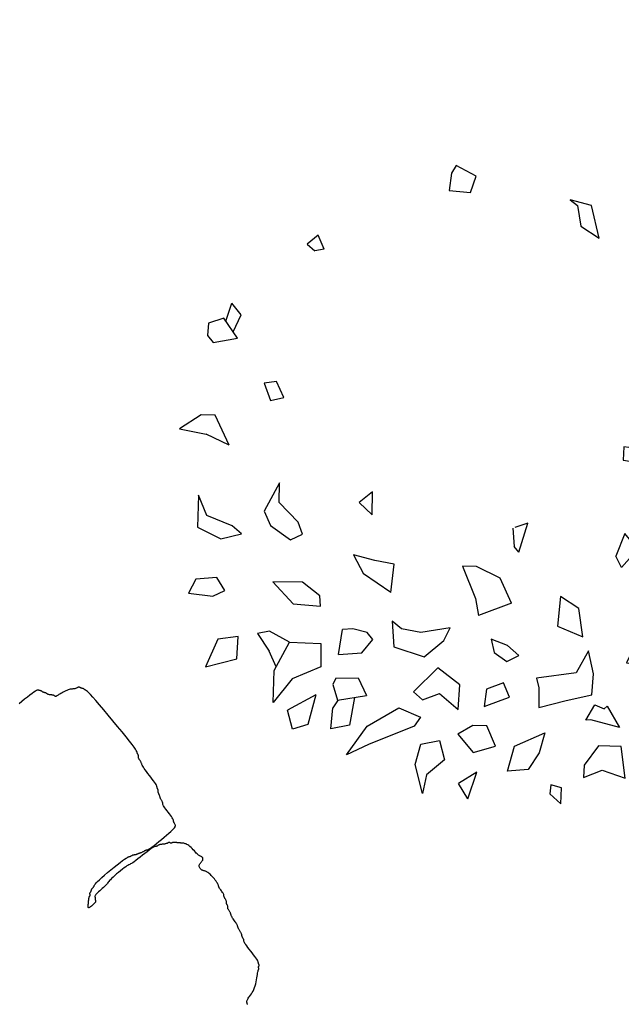
# Model space of a CAD drawing. Units: millimetres. Extents: x 2639 to 2782, y 1632 to 1773.
# Drawn here: x 2746 to 2747, y 1686 to 1688 of the extents above; entities that cross this region are included whole.
import ezdxf

# ---------------------------------------------------------------- set-up
doc = ezdxf.new("R2010")
doc.units = ezdxf.units.MM
doc.layers.add('zeleň', color=75, linetype='Continuous')
doc.layers.add('řezy', color=7, linetype='Continuous')

# ---------------------------------------------------------------- blocks, each defined once
blk = doc.blocks.new('TREE-01')
blk.add_lwpolyline([(-61.91, 44.94), (-61.94, 44.92), (-61.96, 44.89), (-61.98, 44.85), (-61.99, 44.82), (-62, 44.77), (-62.02, 44.73), (-62.03, 44.68), (-62.05, 44.63), (-62.07, 44.58), (-62.1, 44.53), (-62.14, 44.48), (-62.19, 44.43), (-62.25, 44.38), (-62.34, 44.33), (-62.45, 44.28), (-62.58, 44.23), (-62.74, 44.18), (-62.93, 44.13), (-63.14, 44.08), (-63.39, 44.01), (-63.65, 43.94), (-63.92, 43.85), (-64.21, 43.74), (-64.51, 43.61), (-64.81, 43.45), (-65.1, 43.26), (-65.4, 43.05), (-65.69, 42.82), (-65.96, 42.59), (-66.22, 42.36), (-66.47, 42.15), (-66.68, 41.95), (-66.87, 41.78), (-67.03, 41.65), (-67.16, 41.55), (-67.27, 41.48), (-67.36, 41.42), (-67.42, 41.39), (-67.47, 41.36), (-67.51, 41.34), (-67.54, 41.32), (-67.56, 41.29), (-67.58, 41.26), (-67.59, 41.22), (-67.61, 41.18), (-67.62, 41.15), (-67.63, 41.11), (-67.65, 41.08), (-67.67, 41.05), (-67.7, 41.03), (-67.73, 41.01), (-67.77, 41), (-67.81, 40.98), (-67.84, 40.97), (-67.88, 40.96), (-67.91, 40.94), (-67.94, 40.92), (-67.96, 40.89), (-67.98, 40.86), (-67.99, 40.82), (-68.01, 40.78), (-68.02, 40.73), (-68.03, 40.68), (-68.05, 40.63), (-68.07, 40.58), (-68.1, 40.53), (-68.13, 40.47), (-68.17, 40.4), (-68.21, 40.3), (-68.24, 40.17), (-68.28, 40), (-68.31, 39.79), (-68.34, 39.52), (-68.36, 39.19), (-68.38, 38.81), (-68.39, 38.41), (-68.41, 37.99), (-68.42, 37.58), (-68.43, 37.18), (-68.45, 36.82), (-68.47, 36.52), (-68.5, 36.28), (-68.53, 36.09), (-68.57, 35.96), (-68.61, 35.86), (-68.64, 35.79), (-68.68, 35.74), (-68.71, 35.7), (-68.74, 35.65), (-68.76, 35.6), (-68.78, 35.53), (-68.79, 35.46), (-68.81, 35.38), (-68.82, 35.29), (-68.83, 35.21), (-68.85, 35.13), (-68.87, 35.05), (-68.9, 34.98), (-68.93, 34.91), (-68.97, 34.84), (-69.01, 34.78), (-69.04, 34.71), (-69.08, 34.63), (-69.11, 34.55), (-69.14, 34.45), (-69.16, 34.35), (-69.18, 34.23), (-69.19, 34.11), (-69.21, 33.99), (-69.22, 33.86), (-69.23, 33.74), (-69.25, 33.62), (-69.27, 33.52), (-69.3, 33.42), (-69.33, 33.34), (-69.37, 33.25), (-69.41, 33.17), (-69.44, 33.08), (-69.48, 32.98), (-69.51, 32.86), (-69.54, 32.72), (-69.56, 32.56), (-69.58, 32.38), (-69.6, 32.19), (-69.61, 31.99), (-69.62, 31.79), (-69.63, 31.59), (-69.65, 31.41), (-69.67, 31.25), (-69.7, 31.11), (-69.73, 31), (-69.77, 30.89), (-69.81, 30.8), (-69.85, 30.72), (-69.88, 30.63), (-69.91, 30.55), (-69.94, 30.45), (-69.96, 30.35), (-69.98, 30.23), (-70, 30.11), (-70.01, 30), (-70.02, 29.88), (-70.04, 29.77), (-70.05, 29.67), (-70.07, 29.59), (-70.1, 29.52), (-70.14, 29.47), (-70.17, 29.43), (-70.21, 29.4), (-70.25, 29.36), (-70.28, 29.33), (-70.31, 29.3), (-70.34, 29.25), (-70.36, 29.2), (-70.38, 29.13), (-70.4, 29.06), (-70.41, 28.99), (-70.42, 28.91), (-70.44, 28.84), (-70.45, 28.78), (-70.47, 28.72), (-70.5, 28.68), (-70.54, 28.64), (-70.57, 28.61), (-70.61, 28.58), (-70.65, 28.55), (-70.68, 28.5), (-70.71, 28.45), (-70.74, 28.39), (-70.76, 28.3), (-70.78, 28.21), (-70.8, 28.1), (-70.81, 27.99), (-70.82, 27.88), (-70.84, 27.77), (-70.85, 27.67), (-70.88, 27.59), (-70.9, 27.52), (-70.94, 27.47), (-70.97, 27.42), (-71.01, 27.37), (-71.05, 27.32), (-71.08, 27.25), (-71.11, 27.16), (-71.14, 27.05), (-71.16, 26.92), (-71.18, 26.75), (-71.2, 26.57), (-71.21, 26.39), (-71.22, 26.2), (-71.24, 26.02), (-71.25, 25.86), (-71.28, 25.72), (-71.3, 25.61), (-71.34, 25.52), (-71.37, 25.44), (-71.41, 25.37), (-71.45, 25.29), (-71.48, 25.2), (-71.51, 25.08), (-71.54, 24.92), (-71.56, 24.73), (-71.58, 24.5), (-71.59, 24.24), (-71.59, 23.97), (-71.59, 23.7), (-71.58, 23.42), (-71.56, 23.16), (-71.54, 22.92), (-71.51, 22.71), (-71.48, 22.53), (-71.44, 22.37), (-71.4, 22.24), (-71.36, 22.12), (-71.31, 22.02), (-71.26, 21.93), (-71.21, 21.86), (-71.16, 21.78), (-71.11, 21.72), (-71.06, 21.65), (-71.02, 21.58), (-70.97, 21.51), (-70.94, 21.43), (-70.9, 21.35), (-70.88, 21.26), (-70.85, 21.15), (-70.84, 21.04), (-70.84, 20.92), (-70.85, 20.8), (-70.88, 20.68), (-70.92, 20.57), (-70.99, 20.47), (-71.08, 20.39), (-71.19, 20.32), (-71.32, 20.27), (-71.46, 20.23), (-71.61, 20.2), (-71.76, 20.17), (-71.9, 20.14), (-72.03, 20.1), (-72.14, 20.06), (-72.23, 20), (-72.3, 19.93), (-72.34, 19.86), (-72.37, 19.78), (-72.38, 19.7), (-72.38, 19.62), (-72.36, 19.53), (-72.34, 19.46), (-72.31, 19.38), (-72.28, 19.31), (-72.25, 19.24), (-72.21, 19.15), (-72.17, 19.05), (-72.14, 18.92), (-72.1, 18.77), (-72.08, 18.59), (-72.05, 18.37), (-72.04, 18.13), (-72.02, 17.86), (-72, 17.58), (-71.98, 17.3), (-71.95, 17.03), (-71.92, 16.76), (-71.88, 16.52), (-71.82, 16.31), (-71.75, 16.13), (-71.68, 15.98), (-71.6, 15.84), (-71.52, 15.73), (-71.43, 15.62), (-71.35, 15.54), (-71.28, 15.46), (-71.2, 15.39), (-71.14, 15.32), (-71.07, 15.26), (-71.02, 15.2), (-70.96, 15.14), (-70.91, 15.09), (-70.86, 15.04), (-70.81, 14.99), (-70.76, 14.94), (-70.71, 14.89), (-70.66, 14.84), (-70.61, 14.79), (-70.56, 14.74), (-70.51, 14.69), (-70.46, 14.64), (-70.41, 14.59), (-70.36, 14.54), (-70.31, 14.49), (-70.26, 14.45), (-70.21, 14.4), (-70.16, 14.36), (-70.11, 14.32), (-70.06, 14.29), (-70.01, 14.26), (-69.96, 14.24), (-69.91, 14.22), (-69.86, 14.2), (-69.82, 14.19), (-69.77, 14.18), (-69.74, 14.16), (-69.7, 14.15), (-69.67, 14.13), (-69.65, 14.1), (-69.63, 14.06), (-69.62, 14.03), (-69.61, 13.99), (-69.6, 13.95), (-69.58, 13.92), (-69.56, 13.89), (-69.54, 13.86), (-69.51, 13.84), (-69.48, 13.82), (-69.44, 13.8), (-69.39, 13.79), (-69.34, 13.78), (-69.28, 13.76), (-69.21, 13.75), (-69.14, 13.73), (-69.06, 13.7), (-68.98, 13.66), (-68.89, 13.63), (-68.81, 13.58), (-68.72, 13.54), (-68.63, 13.49), (-68.55, 13.44), (-68.47, 13.39), (-68.4, 13.34), (-68.33, 13.29), (-68.27, 13.25), (-68.21, 13.2), (-68.14, 13.16), (-68.08, 13.12), (-68.01, 13.09), (-67.94, 13.06), (-67.86, 13.04), (-67.78, 13.02), (-67.7, 13), (-67.62, 12.99), (-67.54, 12.98), (-67.46, 12.97), (-67.4, 12.95), (-67.34, 12.93), (-67.29, 12.9), (-67.25, 12.87), (-67.19, 12.83), (-67.11, 12.79), (-66.99, 12.75), (-66.81, 12.72), (-66.58, 12.69), (-66.27, 12.66), (-65.88, 12.64), (-65.43, 12.62), (-64.93, 12.61), (-64.41, 12.59), (-63.88, 12.58), (-63.38, 12.57), (-62.93, 12.55), (-62.54, 12.53), (-62.23, 12.5), (-61.98, 12.47), (-61.79, 12.43), (-61.62, 12.39), (-61.46, 12.36), (-61.28, 12.32), (-61.07, 12.29), (-60.8, 12.26), (-60.47, 12.24), (-60.08, 12.22), (-59.65, 12.21), (-59.19, 12.21), (-58.74, 12.21), (-58.3, 12.22), (-57.89, 12.24), (-57.53, 12.26), (-57.24, 12.29), (-57, 12.32), (-56.81, 12.36), (-56.63, 12.39), (-56.48, 12.43), (-56.32, 12.47), (-56.14, 12.5), (-55.93, 12.53), (-55.69, 12.55), (-55.41, 12.57), (-55.11, 12.58), (-54.81, 12.59), (-54.51, 12.61), (-54.22, 12.62), (-53.96, 12.64), (-53.73, 12.66), (-53.56, 12.69), (-53.42, 12.72), (-53.33, 12.76), (-53.26, 12.8), (-53.21, 12.85), (-53.18, 12.89), (-53.16, 12.94), (-53.13, 12.99), (-53.1, 13.04), (-53.07, 13.09), (-53.04, 13.14), (-53, 13.19), (-52.96, 13.24), (-52.93, 13.29), (-52.89, 13.34), (-52.87, 13.39), (-52.84, 13.44), (-52.82, 13.49), (-52.8, 13.54), (-52.77, 13.58), (-52.72, 13.63), (-52.66, 13.66), (-52.58, 13.7), (-52.47, 13.73), (-52.33, 13.75), (-52.16, 13.76), (-51.99, 13.77), (-51.81, 13.78), (-51.63, 13.77), (-51.46, 13.76), (-51.32, 13.75), (-51.2, 13.73), (-51.12, 13.7), (-51.07, 13.66), (-51.05, 13.63), (-51.05, 13.58), (-51.07, 13.54), (-51.1, 13.49), (-51.15, 13.44), (-51.2, 13.39), (-51.25, 13.34), (-51.3, 13.29), (-51.35, 13.24), (-51.4, 13.19), (-51.45, 13.14), (-51.5, 13.09), (-51.55, 13.04), (-51.6, 12.99), (-51.65, 12.94), (-51.7, 12.89), (-51.75, 12.84), (-51.8, 12.79), (-51.85, 12.74), (-51.9, 12.69), (-51.95, 12.64), (-52, 12.59), (-52.05, 12.54), (-52.1, 12.49), (-52.15, 12.45), (-52.2, 12.4), (-52.25, 12.36), (-52.3, 12.32), (-52.35, 12.29), (-52.4, 12.26), (-52.45, 12.24), (-52.5, 12.22), (-52.55, 12.21), (-52.59, 12.19), (-52.63, 12.18), (-52.67, 12.17), (-52.7, 12.15), (-52.73, 12.13), (-52.75, 12.1), (-52.77, 12.07), (-52.79, 12.03), (-52.8, 11.99), (-52.81, 11.96), (-52.83, 11.92), (-52.84, 11.89), (-52.87, 11.86), (-52.89, 11.84), (-52.93, 11.82), (-52.97, 11.81), (-53.01, 11.79), (-53.05, 11.78), (-53.1, 11.77), (-53.15, 11.75), (-53.2, 11.73), (-53.25, 11.7), (-53.3, 11.67), (-53.35, 11.63), (-53.41, 11.59), (-53.47, 11.56), (-53.53, 11.52), (-53.59, 11.49), (-53.67, 11.46), (-53.74, 11.44), (-53.83, 11.42), (-53.91, 11.41), (-53.99, 11.39), (-54.07, 11.38), (-54.14, 11.37), (-54.21, 11.35), (-54.27, 11.33), (-54.31, 11.3), (-54.36, 11.27), (-54.44, 11.23), (-54.55, 11.19), (-54.72, 11.16), (-54.96, 11.12), (-55.29, 11.09), (-55.73, 11.06), (-56.29, 11.04), (-56.94, 11.02), (-57.66, 11.01), (-58.4, 11.01), (-59.15, 11.01), (-59.86, 11.02), (-60.51, 11.04), (-61.07, 11.06), (-61.51, 11.09), (-61.84, 11.12), (-62.09, 11.16), (-62.25, 11.19), (-62.37, 11.23), (-62.44, 11.27), (-62.49, 11.3), (-62.54, 11.33), (-62.59, 11.35), (-62.66, 11.37), (-62.73, 11.38), (-62.81, 11.39), (-62.89, 11.41), (-62.98, 11.42), (-63.06, 11.44), (-63.14, 11.46), (-63.21, 11.49), (-63.28, 11.52), (-63.34, 11.56), (-63.4, 11.59), (-63.45, 11.63), (-63.5, 11.67), (-63.55, 11.7), (-63.6, 11.73), (-63.65, 11.75), (-63.71, 11.77), (-63.76, 11.78), (-63.81, 11.79), (-63.87, 11.81), (-63.93, 11.82), (-64, 11.84), (-64.07, 11.86), (-64.15, 11.89), (-64.23, 11.92), (-64.32, 11.96), (-64.41, 11.99), (-64.51, 12.03), (-64.61, 12.07), (-64.71, 12.1), (-64.81, 12.13), (-64.91, 12.15), (-65, 12.17), (-65.1, 12.18), (-65.19, 12.19), (-65.27, 12.21), (-65.35, 12.22), (-65.42, 12.24), (-65.47, 12.26), (-65.52, 12.29), (-65.57, 12.32), (-65.63, 12.36), (-65.72, 12.39), (-65.86, 12.43), (-66.05, 12.47), (-66.32, 12.5), (-66.67, 12.53), (-67.12, 12.55), (-67.64, 12.56), (-68.21, 12.57), (-68.82, 12.58), (-69.42, 12.57), (-70, 12.56), (-70.54, 12.55), (-71.01, 12.53), (-71.39, 12.5), (-71.69, 12.46), (-71.91, 12.42), (-72.08, 12.38), (-72.19, 12.32), (-72.27, 12.26), (-72.31, 12.2), (-72.34, 12.13), (-72.36, 12.05), (-72.38, 11.97), (-72.4, 11.88), (-72.41, 11.8), (-72.42, 11.72), (-72.44, 11.65), (-72.45, 11.58), (-72.48, 11.53), (-72.5, 11.48), (-72.54, 11.44), (-72.57, 11.39), (-72.61, 11.33), (-72.65, 11.25), (-72.68, 11.14), (-72.71, 10.99), (-72.74, 10.79), (-72.77, 10.54), (-72.78, 10.25), (-72.8, 9.93), (-72.81, 9.59), (-72.82, 9.26), (-72.84, 8.94), (-72.85, 8.64), (-72.88, 8.39), (-72.9, 8.2), (-72.94, 8.04), (-72.97, 7.93), (-73.01, 7.85), (-73.05, 7.79), (-73.08, 7.75), (-73.12, 7.71), (-73.14, 7.66), (-73.17, 7.6), (-73.18, 7.54), (-73.2, 7.46), (-73.21, 7.38), (-73.22, 7.29), (-73.24, 7.19), (-73.25, 7.09), (-73.28, 6.99), (-73.3, 6.89), (-73.34, 6.8), (-73.37, 6.7), (-73.41, 6.6), (-73.45, 6.51), (-73.48, 6.42), (-73.52, 6.34), (-73.54, 6.26), (-73.57, 6.19), (-73.58, 6.12), (-73.6, 6.06), (-73.61, 6), (-73.62, 5.95), (-73.64, 5.9), (-73.65, 5.84), (-73.68, 5.79), (-73.7, 5.74), (-73.74, 5.69), (-73.77, 5.64), (-73.81, 5.59), (-73.85, 5.54), (-73.88, 5.49), (-73.92, 5.44), (-73.94, 5.39), (-73.97, 5.34), (-73.98, 5.29), (-74, 5.24), (-74.01, 5.19), (-74.02, 5.14), (-74.04, 5.09), (-74.05, 5.04), (-74.08, 4.99), (-74.1, 4.94), (-74.14, 4.88), (-74.17, 4.81), (-74.21, 4.71), (-74.25, 4.58), (-74.28, 4.41), (-74.32, 4.2), (-74.34, 3.93), (-74.37, 3.6), (-74.38, 3.22), (-74.4, 2.82), (-74.41, 2.4), (-74.42, 1.97), (-74.44, 1.57), (-74.45, 1.19), (-74.48, 0.86), (-74.51, 0.59), (-74.54, 0.38), (-74.57, 0.2), (-74.61, 0.06), (-74.65, -0.05), (-74.68, -0.15), (-74.72, -0.24), (-74.74, -0.34), (-74.77, -0.44), (-74.78, -0.56), (-74.8, -0.68), (-74.81, -0.8), (-74.82, -0.91), (-74.84, -1.02), (-74.86, -1.12), (-74.88, -1.2), (-74.91, -1.27), (-74.94, -1.32), (-74.97, -1.36), (-75.01, -1.4), (-75.05, -1.43), (-75.08, -1.46), (-75.12, -1.49), (-75.14, -1.54), (-75.17, -1.59), (-75.18, -1.66), (-75.2, -1.73), (-75.21, -1.8), (-75.22, -1.88), (-75.24, -1.95), (-75.26, -2.01), (-75.28, -2.07), (-75.31, -2.12), (-75.34, -2.18), (-75.37, -2.29), (-75.41, -2.48), (-75.45, -2.77), (-75.48, -3.19), (-75.52, -3.77), (-75.54, -4.54), (-75.57, -5.51), (-75.58, -6.65), (-75.59, -7.9), (-75.59, -9.21), (-75.59, -10.52), (-75.58, -11.78), (-75.57, -12.94), (-75.54, -13.93), (-75.52, -14.73), (-75.48, -15.34), (-75.45, -15.8), (-75.41, -16.12), (-75.37, -16.33), (-75.34, -16.46), (-75.31, -16.54), (-75.28, -16.6), (-75.26, -16.65), (-75.24, -16.7), (-75.22, -16.75), (-75.21, -16.8), (-75.2, -16.85), (-75.18, -16.9), (-75.17, -16.95), (-75.14, -17), (-75.12, -17.05), (-75.08, -17.1), (-75.05, -17.15), (-75.01, -17.2), (-74.97, -17.25), (-74.94, -17.3), (-74.91, -17.35), (-74.88, -17.4), (-74.86, -17.45), (-74.84, -17.5), (-74.82, -17.54), (-74.8, -17.59), (-74.78, -17.63), (-74.76, -17.67), (-74.72, -17.7), (-74.68, -17.73), (-74.62, -17.75), (-74.55, -17.77), (-74.48, -17.79), (-74.39, -17.81), (-74.3, -17.83), (-74.21, -17.85), (-74.11, -17.89), (-74.01, -17.93), (-73.91, -17.99), (-73.81, -18.05), (-73.7, -18.13), (-73.58, -18.21), (-73.44, -18.29), (-73.3, -18.37), (-73.13, -18.45), (-72.94, -18.53), (-72.73, -18.6), (-72.5, -18.67), (-72.26, -18.73), (-72.02, -18.78), (-71.78, -18.83), (-71.55, -18.87), (-71.33, -18.9), (-71.14, -18.93), (-70.98, -18.95), (-70.85, -18.97), (-70.74, -18.99), (-70.66, -19), (-70.59, -19.01), (-70.54, -19.02), (-70.5, -19.04), (-70.47, -19.06), (-70.45, -19.09), (-70.44, -19.13), (-70.42, -19.16), (-70.41, -19.21), (-70.4, -19.25), (-70.38, -19.3), (-70.36, -19.35), (-70.34, -19.4), (-70.31, -19.45), (-70.28, -19.5), (-70.24, -19.55), (-70.2, -19.6), (-70.15, -19.65), (-70.11, -19.7), (-70.06, -19.75), (-70.01, -19.8), (-69.96, -19.85), (-69.91, -19.9), (-69.86, -19.95), (-69.82, -20), (-69.77, -20.05), (-69.74, -20.1), (-69.7, -20.15), (-69.67, -20.2), (-69.65, -20.25), (-69.63, -20.3), (-69.62, -20.35), (-69.61, -20.4), (-69.6, -20.45), (-69.58, -20.5), (-69.56, -20.55), (-69.54, -20.6), (-69.51, -20.65), (-69.48, -20.7), (-69.44, -20.75), (-69.41, -20.8), (-69.37, -20.85), (-69.33, -20.9), (-69.3, -20.95), (-69.27, -21), (-69.25, -21.05), (-69.23, -21.1), (-69.22, -21.15), (-69.21, -21.2), (-69.19, -21.25), (-69.18, -21.3), (-69.16, -21.35), (-69.14, -21.4), (-69.11, -21.45), (-69.08, -21.5), (-69.04, -21.55), (-69.01, -21.6), (-68.97, -21.65), (-68.93, -21.7), (-68.9, -21.75), (-68.87, -21.8), (-68.85, -21.85), (-68.82, -21.9), (-68.76, -21.94), (-68.67, -21.99), (-68.52, -22.03), (-68.3, -22.07), (-68, -22.1), (-67.61, -22.13), (-67.11, -22.15), (-66.53, -22.17), (-65.9, -22.18), (-65.26, -22.19), (-64.65, -22.19)])
blk = doc.blocks.new('TREE-08')
at = {"linetype": 'Continuous'}
for p, q in [((18.29, 77.05), (14.51, 71.04)), ((21.12, 72.37), (18.29, 77.05)), ((2.23, 75.04), (-1.55, 69.7)), ((2.7, 73.71), (2.23, 75.04)), ((6.01, 66.37), (2.7, 73.71)), ((25.38, 71.04), (21.12, 72.37)), ((32.94, 72.37), (30.57, 69.7)), ((33.41, 69.04), (32.94, 72.37)), ((14.51, 71.04), (18.29, 67.7)), ((23.49, 69.04), (25.38, 71.04)), ((-32.12, 68.1), (-33.53, 67.43)), ((-25.97, 64.76), (-32.12, 68.1)), ((-15.45, 68.75), (-21.12, 64.08)), ((-11.67, 69.42), (-15.45, 68.75)), ((-7.42, 66.75), (-11.67, 69.42)), ((-1.55, 69.7), (-0.61, 66.37)), ((18.29, 67.7), (23.49, 69.04)), ((30.57, 69.7), (31.99, 67.7)), ((31.99, 67.7), (33.41, 69.04)), ((-33.53, 67.43), (-32.12, 59.42)), ((-7.89, 64.75), (-7.42, 66.75)), ((-0.61, 66.37), (3.64, 65.7)), ((3.64, 65.7), (6.01, 66.37)), ((11.2, 62.19), (12.14, 67.53)), ((12.14, 67.53), (15.92, 62.19)), ((-26.45, 59.42), (-25.97, 64.76)), ((-21.12, 64.08), (-21.12, 63.42)), ((-21.12, 63.42), (-17.34, 58.08)), ((-15.92, 60.75), (-14.98, 63.42)), ((-14.98, 63.42), (-13.09, 63.42)), ((-13.09, 63.42), (-11.2, 62.75)), ((-11.2, 62.75), (-7.89, 64.75)), ((12.14, 62.19), (11.2, 62.19)), ((13.09, 60.19), (12.14, 62.19)), ((16.86, 61.52), (13.09, 60.19)), ((15.92, 62.19), (16.86, 61.52)), ((29.44, 60.55), (33.69, 61.89)), ((33.69, 61.89), (37.47, 59.22)), ((-40.07, 59.57), (-41.64, 56.24)), ((-36.14, 59.57), (-40.07, 59.57)), ((-35.8, 56.2), (-36.14, 59.57)), ((-32.12, 59.42), (-28.81, 56.75)), ((-28.81, 56.75), (-26.45, 59.42)), ((-17.34, 58.08), (-15.92, 60.75)), ((-0.07, 59.49), (-2.9, 59.49)), ((-2.9, 59.49), (-2.43, 54.82)), ((1.82, 57.49), (-0.07, 59.49)), ((25.66, 57.88), (29.44, 60.55)), ((37.47, 59.22), (32.74, 55.88)), ((-12.81, 57.23), (-14.7, 55.89)), ((-8.56, 53.22), (-12.81, 57.23)), ((0.41, 56.82), (1.82, 57.49)), ((12.28, 58.07), (8.97, 54.73)), ((17.47, 55.4), (12.28, 58.07)), ((32.74, 55.88), (25.66, 57.88)), ((48.15, 58.34), (42.86, 55.02)), ((48.15, 58.34), (47.58, 54.36)), ((-46.91, 53.69), (-51.17, 56.36)), ((-51.17, 56.36), (-51.17, 51.02)), ((-41.64, 56.24), (-42.43, 53.46)), ((-38.5, 54.57), (-35.74, 56.24)), ((-14.7, 55.89), (-17.53, 50.55)), ((-2.43, 54.82), (0.41, 56.82)), ((8.97, 54.73), (6.61, 50.06)), ((23.14, 52.73), (17.47, 55.4)), ((42.86, 55.02), (47.58, 54.36)), ((-45.97, 49.68), (-46.91, 53.69)), ((-42.43, 53.46), (-38.5, 54.57)), ((-32.2, 53.38), (-36.93, 50.71)), ((-27, 51.38), (-32.2, 53.38)), ((-7.61, 51.89), (-8.56, 53.22)), ((20.31, 49.39), (23.14, 52.73)), ((35.99, 53.19), (34.57, 48.52)), ((40.71, 51.19), (35.99, 53.19)), ((-51.17, 51.02), (-46.91, 47.68)), ((-36.93, 50.71), (-31.26, 48.71)), ((-29.37, 48.71), (-27, 51.38)), ((-17.53, 50.55), (-18.48, 48.55)), ((-8.08, 49.22), (-7.61, 51.89)), ((6.61, 50.06), (11.8, 52.06)), ((11.8, 52.06), (19.36, 47.39)), ((40.71, 45.85), (40.71, 51.19)), ((51.84, 48.35), (55.14, 51.02)), ((55.14, 51.02), (52.31, 45.01)), ((-46.91, 47.68), (-45.97, 49.68)), ((-31.26, 48.71), (-29.37, 48.71)), ((-18.48, 48.55), (-14.7, 49.22)), ((-14.7, 49.22), (-11.86, 48.55)), ((-11.86, 48.55), (-8.08, 49.22)), ((19.36, 47.39), (20.31, 49.39)), ((34.57, 48.52), (36.93, 46.51)), ((44.75, 44.35), (46.64, 48.35)), ((46.64, 48.35), (51.84, 48.35)), ((5.59, 46.81), (2.28, 41.47)), ((8.42, 41.47), (5.59, 46.81)), ((26.65, 46.84), (25.71, 43.51)), ((28.54, 46.18), (26.65, 46.84)), ((32.32, 44.84), (28.54, 46.18)), ((36.93, 46.51), (40.71, 45.85)), ((29.49, 42.17), (32.32, 44.84)), ((48.53, 42.34), (44.75, 44.35)), ((52.31, 45.01), (48.53, 42.34)), ((-29.71, 42.11), (-33.65, 38.22)), ((-27.74, 43.22), (-29.71, 42.11)), ((-28.53, 37.67), (-24.99, 41.56)), ((-24.99, 41.56), (-27.74, 43.22)), ((25.71, 43.51), (29.49, 42.17)), ((37.19, 41.68), (33.41, 37.67)), ((38.13, 36.34), (37.19, 41.68)), ((-45.97, 40.34), (-50.69, 39.67)), ((-50.69, 39.67), (-50.69, 35.67)), ((-45.97, 37.67), (-45.97, 40.34)), ((-15.24, 39.76), (-16.19, 37.76)), ((-10.83, 40.46), (-15.24, 39.76)), ((-10.83, 40.46), (-11.46, 37.76)), ((2.28, 41.47), (3.7, 36.8)), ((3.7, 36.8), (8.42, 41.47)), ((22.07, 40.34), (19.23, 41.01)), ((19.23, 41.01), (19.71, 37.67)), ((23.01, 37), (22.07, 40.34)), ((-50.69, 35.67), (-45.97, 37.67)), ((-33.65, 38.22), (-28.53, 37.67)), ((-16.19, 37.76), (-16.19, 35.09)), ((-16.19, 35.09), (-11.46, 37.76)), ((19.71, 37.67), (21.6, 34.33)), ((33.41, 37.67), (34.83, 31.67)), ((44.75, 37.67), (47.11, 38.34)), ((47.11, 33), (44.75, 37.67)), ((47.11, 38.34), (57.51, 35)), ((21.6, 34.33), (23.01, 37)), ((41.91, 35), (38.13, 36.34)), ((42.39, 32.33), (41.91, 35)), ((57.51, 35), (62.7, 33.67)), ((-66.43, 28.45), (-65.64, 33.45)), ((-65.64, 33.45), (-61.71, 33.45)), ((-61.71, 33.45), (-61.31, 31.23)), ((55.14, 31.67), (47.11, 33)), ((62.7, 33.67), (55.14, 31.67)), ((-61.31, 31.23), (-66.43, 28.45)), ((-46.36, 32.23), (-50.61, 26.23)), ((-41.64, 31.56), (-46.36, 32.23)), ((-43.05, 26.89), (-41.64, 31.56)), ((13.05, 31.05), (11.47, 25.1)), ((13.05, 31.05), (20.45, 28.44)), ((34.83, 31.67), (42.39, 32.33)), ((18.56, 25.1), (20.45, 28.44)), ((53.25, 24.99), (57.98, 29)), ((57.98, 29), (61.76, 26.99)), ((-49.67, 23.56), (-43.05, 26.89)), ((29.88, 27.86), (27.04, 26.53)), ((27.04, 26.53), (32.71, 23.19)), ((35.55, 27.86), (29.88, 27.86)), ((39.33, 21.86), (35.55, 27.86)), ((49.87, 22.12), (50.89, 26.33)), ((56.56, 22.99), (50.89, 26.33)), ((61.76, 26.99), (58.45, 23.66)), ((-50.61, 26.23), (-53.45, 22.22)), ((-28.27, 24.56), (-29.84, 21.78)), ((-26.3, 22.34), (-28.27, 24.56)), ((11.47, 25.1), (13.84, 19.76)), ((16.2, 17.76), (18.56, 25.1)), ((-53.45, 22.22), (-49.67, 23.56)), ((-28.27, 20.12), (-26.3, 22.34)), ((4.59, 23.29), (-1.08, 19.65)), ((4.59, 23.29), (4.59, 21.65)), ((32.71, 23.19), (35.55, 19.86)), ((36.02, 17.19), (39.33, 21.86)), ((53.73, 18.99), (49.87, 22.12)), ((55.14, 19.65), (56.56, 22.99)), ((56.41, 23.08), (58.45, 23.66)), ((59.5, 19.06), (65.07, 22.99)), ((65.07, 22.99), (68.37, 21.65)), ((-29.84, 21.78), (-28.27, 20.12)), ((2.26, 18.37), (4.59, 21.65)), ((13.84, 19.76), (16.2, 17.76)), ((35.55, 19.86), (36.02, 17.19)), ((68.37, 21.65), (66.48, 17.65)), ((-1.08, 19.65), (1.79, 18.49)), ((45.69, 18.32), (41.91, 17.65)), ((41.91, 17.65), (41.91, 15.65)), ((49.89, 15.35), (45.69, 18.32)), ((53.73, 18.99), (55.14, 19.65)), ((59.5, 19.06), (66.48, 17.65)), ((41.91, 15.65), (43.8, 12.98)), ((49.89, 15.35), (45.69, 11.64)), ((51.36, 10.98), (54.67, 14.98)), ((54.67, 14.98), (61.29, 12.98)), ((61.29, 12.98), (67.9, 14.31)), ((67.9, 14.31), (63.18, 8.98)), ((-70.54, 12.98), (-72.9, 8.98)), ((-66.29, 12.98), (-70.54, 12.98)), ((-63.92, 8.98), (-66.29, 12.98)), ((32.21, 12.11), (27.59, 7.75)), ((32.21, 12.11), (34.2, 5.08)), ((43.8, 12.98), (45.69, 11.64)), ((56.56, 6.31), (51.36, 10.98)), ((-72.9, 8.98), (-67.7, 6.97)), ((-67.7, 6.97), (-63.92, 8.98)), ((-45.97, 10.12), (-49.91, 5.11)), ((-40.46, 8.45), (-45.97, 10.12)), ((63.18, 8.98), (56.56, 6.31)), ((-45.97, 5.67), (-40.46, 8.45)), ((27.59, 7.75), (30.42, 4.42)), ((62.32, 8.63), (61.29, 4.97)), ((-50.3, 1.78), (-45.97, 5.67)), ((-49.91, 5.11), (-50.3, 1.78)), ((30.42, 4.42), (33.26, 0.41)), ((33.26, 0.41), (34.2, 5.08)), ((46.17, 4.53), (44.83, 2.63)), ((50.55, 0.26), (46.17, 4.53)), ((56.56, 6.31), (58.45, 1.63)), ((60.81, 0.3), (61.29, 4.97)), ((44.83, 2.63), (45.84, -2.12)), ((50.88, -6.4), (50.55, 0.26)), ((58.45, 1.63), (60.81, 0.3)), ((67.97, 1.71), (64.54, -1.92)), ((74.41, -1.32), (67.97, 1.71)), ((45.84, -2.12), (50.88, -6.4)), ((64.54, -1.92), (68.4, -4.35)), ((68.4, -4.35), (74.41, -1.32)), ((24.44, -3.8), (21.12, -7.71)), ((24.44, -3.8), (24.9, -7.71)), ((-69.59, -8.38), (-71.48, -13.72)), ((-65.34, -9.04), (-69.59, -8.38)), ((21.12, -7.71), (24.9, -7.71)), ((-71.48, -13.72), (-65.34, -9.04)), ((39.08, -10.38), (38.13, -13.05)), ((41.91, -11.05), (39.08, -10.38)), ((38.13, -13.05), (38.61, -19.05)), ((43.33, -16.38), (41.91, -11.05)), ((60.34, -11.71), (59.87, -15.05)), ((63.18, -12.38), (60.34, -11.71)), ((66.96, -16.38), (63.18, -12.38)), ((59.87, -15.05), (63.65, -17.72)), ((42.39, -19.72), (43.33, -16.38)), ((63.65, -17.72), (66.96, -16.38)), ((-53.53, -19.05), (-56.84, -25.73)), ((-52.11, -23.73), (-53.53, -19.05)), ((38.61, -19.05), (35.77, -22.39)), ((53.73, -21.06), (49.47, -19.05)), ((49.47, -19.05), (49.95, -21.72)), ((35.77, -22.39), (42.39, -19.72)), ((49.95, -21.72), (52.78, -27.06)), ((49.95, -21.72), (52.78, -27.06)), ((56.09, -26.39), (53.73, -21.06)), ((-54.47, -27.73), (-52.11, -23.73)), ((-56.84, -25.73), (-54, -29.73)), ((-54, -29.73), (-54.47, -27.73)), ((51.36, -31.73), (56.09, -26.39)), ((52.78, -27.06), (51.36, -31.73)), ((22.96, -36.33), (21.95, -40.14)), ((25.65, -37.76), (22.96, -36.33)), ((39.02, -35.95), (37.19, -43.08)), ((39.02, -35.95), (41.44, -41.08)), ((24.3, -41.56), (25.65, -37.76)), ((21.95, -40.14), (24.3, -41.56)), ((45.22, -45.75), (41.44, -41.08)), ((37.19, -43.08), (39.55, -45.08)), ((-37.94, -45.08), (-41.24, -47.08)), ((-34.63, -48.42), (-37.94, -45.08)), ((39.55, -45.08), (45.22, -45.75)), ((-41.24, -47.08), (-39.35, -51.75)), ((-37.46, -51.09), (-34.63, -48.42)), ((-39.35, -51.75), (-37.46, -51.09)), ((22.54, -53.09), (22.07, -58.43)), ((27.27, -55.76), (22.54, -53.09)), ((-4.92, -56.09), (-5.84, -59.34)), ((-4.92, -56.09), (-3.09, -57.12)), ((22.39, -54.76), (18.55, -56.57)), ((18.55, -56.57), (18.55, -59.9)), ((27.27, -57.76), (27.27, -55.76)), ((-2.7, -59.34), (-3.09, -57.12)), ((22.14, -57.65), (18.55, -59.9)), ((22.07, -58.43), (25.38, -59.76)), ((25.38, -59.76), (27.27, -57.76)), ((-5.84, -59.34), (-2.7, -59.34))]:
    blk.add_line(p, q, dxfattribs=at)

msp = doc.modelspace()

# ---------------------------------------------------------------- linework, layer by layer
at = {"layer": 'řezy', "linetype": 'Continuous'}
msp.add_open_spline([(2691.2177, 1681.6192), (2692.1882, 1681.7148), (2694.8954, 1681.9942), (2699.5168, 1682.521), (2705.4621, 1683.8114), (2711.6548, 1684.9662), (2717.6163, 1686.699), (2723.1765, 1688.8726), (2728.8617, 1691.1205), (2734.6462, 1693.1447), (2740.0902, 1696.2753), (2745.3286, 1700.2289), (2751.1259, 1703.1369), (2757.2141, 1705.12), (2762.5739, 1705.3929), (2767.4146, 1705.5017), (2770.6724, 1705.3085), (2772.5531, 1705.2568), (2773.2004, 1705.2431)], degree=3, knots=[54.420421, 54.420421, 54.420421, 54.420421, 57.348312, 62.591315, 68.357234, 75.587751, 81.482815, 86.94686, 93.488517, 99.835307, 105.283509, 112.245664, 119.493042, 124.634635, 131.332372, 135.470188, 139.171929, 141.114288, 141.114288, 141.114288, 141.114288], dxfattribs=at)

# ---------------------------------------------------------------- block references
at = {"layer": 'zeleň', "color": 0, "rotation": 219.541127999163}
for name, p, xscale, yscale, zscale in [('TREE-08', (2747.0106, 1687.0751), 0.01046332906949622, 0.01046332906949622, 0.01046332906949622), ('TREE-01', (2745.5017, 1685.7438), 0.01305425108054115, 0.01305425108054115, 0.01305425108054115)]:
    msp.add_blockref(name, p, dxfattribs=dict(at, xscale=xscale, yscale=yscale, zscale=zscale))

doc.saveas('drawing.dxf')
